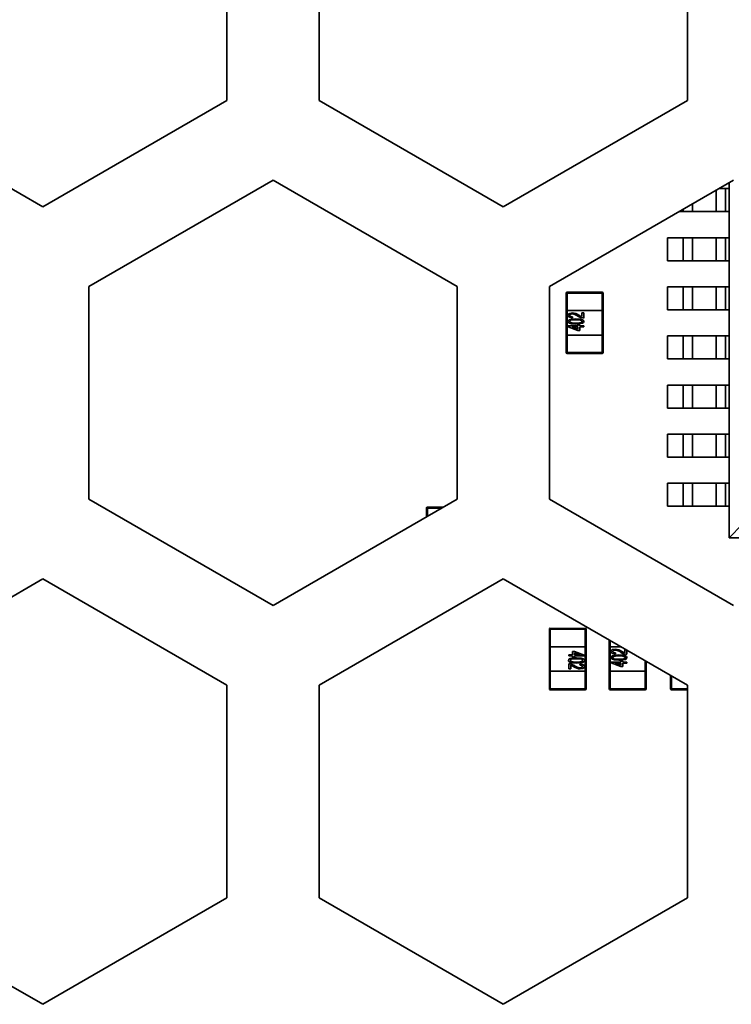
# Model space of a CAD drawing. Units: millimetres. Extents: x 15 to 589, y 5 to 415.
# Drawn here: x 517 to 520, y 206 to 210 of the extents above; entities that cross this region are included whole.
import ezdxf

# ---------------------------------------------------------------- set-up
doc = ezdxf.new("R2010")
doc.units = ezdxf.units.MM

msp = doc.modelspace()

# ---------------------------------------------------------------- linework, layer by layer
at = {"color": 7, "linetype": 'Continuous', "lineweight": 35}
for p, q in [((517.6973, 210.0954), (517.6973, 209.2293)), ((517.6973, 210.0954), (517.6973, 209.2293)), ((518.0723, 209.2293), (518.0723, 210.0954)), ((518.0723, 209.2293), (518.0723, 210.0954)), ((519.5723, 210.0954), (519.5723, 209.2293)), ((519.5723, 210.0954), (519.5723, 209.2293)), ((516.9473, 208.7963), (516.1973, 209.2293)), ((516.9473, 208.7963), (516.1973, 209.2293)), ((517.6973, 209.2293), (516.9473, 208.7963)), ((517.6973, 209.2293), (516.9473, 208.7963)), ((518.8223, 208.7963), (518.0723, 209.2293)), ((518.8223, 208.7963), (518.0723, 209.2293)), ((519.5723, 209.2293), (518.8223, 208.7963)), ((519.5723, 209.2293), (518.8223, 208.7963)), ((517.1348, 208.4716), (517.8848, 208.9046)), ((517.1348, 208.4716), (517.8848, 208.9046)), ((517.8848, 208.9046), (518.6348, 208.4716)), ((517.8848, 208.9046), (518.6348, 208.4716)), ((519.0098, 208.4716), (519.7598, 208.9046)), ((519.0098, 208.4716), (519.7598, 208.9046)), ((519.7411, 207.4484), (519.7411, 208.8938)), ((519.6885, 208.7765), (519.6885, 208.8634)), ((519.7004, 208.8703), (519.7271, 208.8703)), ((519.7271, 208.7765), (519.7271, 208.8703)), ((519.7271, 208.8703), (519.7411, 208.8703)), ((519.7411, 208.7765), (519.7411, 208.8703)), ((519.5929, 208.7765), (519.5929, 208.8082)), ((519.5381, 208.7765), (519.5543, 208.7765)), ((519.5543, 208.7765), (519.5543, 208.7859)), ((519.5543, 208.7765), (519.5929, 208.7765)), ((519.5929, 208.7765), (519.6885, 208.7765)), ((519.6885, 208.7765), (519.7271, 208.7765)), ((519.7271, 208.7765), (519.7411, 208.7765)), ((519.4911, 208.5765), (519.4911, 208.6703)), ((519.4911, 208.6703), (519.5543, 208.6703)), ((519.5543, 208.5765), (519.5543, 208.6703)), ((519.5543, 208.6703), (519.5929, 208.6703)), ((519.5929, 208.5765), (519.5929, 208.6703)), ((519.5929, 208.6703), (519.6885, 208.6703)), ((519.6885, 208.5765), (519.6885, 208.6703)), ((519.6885, 208.6703), (519.7271, 208.6703)), ((519.7271, 208.5765), (519.7271, 208.6703)), ((519.7271, 208.6703), (519.7411, 208.6703)), ((519.7411, 208.5765), (519.7411, 208.6703)), ((519.4911, 208.5765), (519.5543, 208.5765)), ((519.5543, 208.5765), (519.5929, 208.5765)), ((519.5929, 208.5765), (519.6885, 208.5765)), ((519.6885, 208.5765), (519.7271, 208.5765)), ((519.7271, 208.5765), (519.7411, 208.5765)), ((517.1348, 207.6055), (517.1348, 208.4716)), ((517.1348, 207.6055), (517.1348, 208.4716)), ((518.6348, 208.4716), (518.6348, 207.6055)), ((518.6348, 208.4716), (518.6348, 207.6055)), ((519.0098, 207.6055), (519.0098, 208.4716)), ((519.0098, 207.6055), (519.0098, 208.4716)), ((519.0823, 208.4447), (519.0786, 208.4447)), ((519.0786, 208.3734), (519.0786, 208.4447)), ((519.0786, 208.4447), (519.0786, 208.3734)), ((519.0823, 208.4447), (519.0823, 208.4484)), ((519.0823, 208.4484), (519.2248, 208.4484)), ((519.0823, 208.4447), (519.0823, 208.3734)), ((519.2248, 208.4447), (519.0823, 208.4447)), ((519.2248, 208.4447), (519.2248, 208.4484)), ((519.2248, 208.3734), (519.2248, 208.4447)), ((519.2286, 208.4447), (519.2248, 208.4447)), ((519.2286, 208.4447), (519.2286, 208.3734)), ((519.4911, 208.3765), (519.4911, 208.4703)), ((519.4911, 208.4703), (519.5543, 208.4703)), ((519.5543, 208.3765), (519.5543, 208.4703)), ((519.5543, 208.4703), (519.5929, 208.4703)), ((519.5929, 208.3765), (519.5929, 208.4703)), ((519.5929, 208.4703), (519.6885, 208.4703)), ((519.6885, 208.3765), (519.6885, 208.4703)), ((519.6885, 208.4703), (519.7271, 208.4703)), ((519.7271, 208.3765), (519.7271, 208.4703)), ((519.7271, 208.4703), (519.7411, 208.4703)), ((519.7411, 208.3765), (519.7411, 208.4703)), ((519.0786, 208.3734), (519.0823, 208.3734)), ((519.0786, 208.2734), (519.0786, 208.3734)), ((519.0786, 208.3734), (519.0786, 208.2734)), ((519.0823, 208.3734), (519.0823, 208.2734)), ((519.0823, 208.3734), (519.2248, 208.3734)), ((519.1416, 208.3638), (519.1498, 208.3638)), ((519.1416, 208.349), (519.1416, 208.3638)), ((519.1416, 208.349), (519.1416, 208.3638)), ((519.1498, 208.3638), (519.1498, 208.3432)), ((519.2248, 208.2734), (519.2248, 208.3734)), ((519.2248, 208.3734), (519.2286, 208.3734)), ((519.2286, 208.3734), (519.2286, 208.2734)), ((519.4911, 208.3765), (519.5543, 208.3765)), ((519.5543, 208.3765), (519.5929, 208.3765)), ((519.5929, 208.3765), (519.6885, 208.3765)), ((519.6885, 208.3765), (519.7271, 208.3765)), ((519.7271, 208.3765), (519.7411, 208.3765)), ((519.1046, 208.3481), (519.1037, 208.344)), ((519.141, 208.3445), (519.1383, 208.3452)), ((519.0865, 208.3078), (519.0865, 208.3111)), ((519.0865, 208.3078), (519.0865, 208.3111)), ((519.0865, 208.3111), (519.126, 208.3111)), ((519.126, 208.293), (519.0865, 208.3078)), ((519.126, 208.293), (519.0865, 208.3078)), ((519.126, 208.307), (519.1024, 208.307)), ((519.1024, 208.307), (519.126, 208.2981)), ((519.126, 208.3111), (519.126, 208.3152)), ((519.126, 208.3152), (519.1342, 208.3152)), ((519.126, 208.3111), (519.126, 208.3152)), ((519.126, 208.2981), (519.126, 208.307)), ((519.126, 208.2981), (519.126, 208.307)), ((519.1342, 208.293), (519.126, 208.293)), ((519.1342, 208.3152), (519.1342, 208.3111)), ((519.1342, 208.3111), (519.1498, 208.3111)), ((519.1498, 208.307), (519.1342, 208.307)), ((519.1342, 208.307), (519.1342, 208.293)), ((519.1498, 208.3111), (519.1498, 208.307)), ((519.0786, 208.2022), (519.0786, 208.2734)), ((519.0823, 208.2734), (519.0786, 208.2734)), ((519.0786, 208.2734), (519.0786, 208.2022)), ((519.0823, 208.2734), (519.0823, 208.2022)), ((519.2248, 208.2734), (519.0823, 208.2734)), ((519.2248, 208.2022), (519.2248, 208.2734)), ((519.2286, 208.2734), (519.2248, 208.2734)), ((519.2286, 208.2734), (519.2286, 208.2022)), ((519.4911, 208.1765), (519.4911, 208.2703)), ((519.4911, 208.2703), (519.5543, 208.2703)), ((519.5543, 208.1765), (519.5543, 208.2703)), ((519.5543, 208.2703), (519.5929, 208.2703)), ((519.5929, 208.1765), (519.5929, 208.2703)), ((519.5929, 208.2703), (519.6885, 208.2703)), ((519.6885, 208.1765), (519.6885, 208.2703)), ((519.6885, 208.2703), (519.7271, 208.2703)), ((519.7271, 208.1765), (519.7271, 208.2703)), ((519.7271, 208.2703), (519.7411, 208.2703)), ((519.7411, 208.1765), (519.7411, 208.2703)), ((519.0823, 208.2022), (519.0786, 208.2022)), ((519.0823, 208.1984), (519.0823, 208.2022)), ((519.0823, 208.2022), (519.2248, 208.2022)), ((519.2248, 208.1984), (519.2248, 208.2022)), ((519.2286, 208.2022), (519.2248, 208.2022)), ((519.2248, 208.1984), (519.0823, 208.1984)), ((519.4911, 208.1765), (519.5543, 208.1765)), ((519.5543, 208.1765), (519.5929, 208.1765)), ((519.5929, 208.1765), (519.6885, 208.1765)), ((519.6885, 208.1765), (519.7271, 208.1765)), ((519.7271, 208.1765), (519.7411, 208.1765)), ((519.4911, 207.9765), (519.4911, 208.0703)), ((519.4911, 208.0703), (519.5543, 208.0703)), ((519.5543, 207.9765), (519.5543, 208.0703)), ((519.5543, 208.0703), (519.5929, 208.0703)), ((519.5929, 207.9765), (519.5929, 208.0703)), ((519.5929, 208.0703), (519.6885, 208.0703)), ((519.6885, 207.9765), (519.6885, 208.0703)), ((519.6885, 208.0703), (519.7271, 208.0703)), ((519.7271, 207.9765), (519.7271, 208.0703)), ((519.7271, 208.0703), (519.7411, 208.0703)), ((519.7411, 207.9765), (519.7411, 208.0703)), ((519.4911, 207.9765), (519.5543, 207.9765)), ((519.5543, 207.9765), (519.5929, 207.9765)), ((519.5929, 207.9765), (519.6885, 207.9765)), ((519.6885, 207.9765), (519.7271, 207.9765)), ((519.7271, 207.9765), (519.7411, 207.9765)), ((519.4911, 207.7765), (519.4911, 207.8703)), ((519.4911, 207.8703), (519.5543, 207.8703)), ((519.5543, 207.7765), (519.5543, 207.8703)), ((519.5543, 207.8703), (519.5929, 207.8703)), ((519.5929, 207.7765), (519.5929, 207.8703)), ((519.5929, 207.8703), (519.6885, 207.8703)), ((519.6885, 207.7765), (519.6885, 207.8703)), ((519.6885, 207.8703), (519.7271, 207.8703)), ((519.7271, 207.7765), (519.7271, 207.8703)), ((519.7271, 207.8703), (519.7411, 207.8703)), ((519.7411, 207.7765), (519.7411, 207.8703)), ((519.4911, 207.7765), (519.5543, 207.7765)), ((519.5543, 207.7765), (519.5929, 207.7765)), ((519.5929, 207.7765), (519.6885, 207.7765)), ((519.6885, 207.7765), (519.7271, 207.7765)), ((519.7271, 207.7765), (519.7411, 207.7765)), ((519.4911, 207.5765), (519.4911, 207.6703)), ((519.4911, 207.6703), (519.5543, 207.6703)), ((519.5543, 207.5765), (519.5543, 207.6703)), ((519.5543, 207.6703), (519.5929, 207.6703)), ((519.5929, 207.5765), (519.5929, 207.6703)), ((519.5929, 207.6703), (519.6885, 207.6703)), ((519.6885, 207.5765), (519.6885, 207.6703)), ((519.6885, 207.6703), (519.7271, 207.6703)), ((519.7271, 207.5765), (519.7271, 207.6703)), ((519.7271, 207.6703), (519.7411, 207.6703)), ((519.7411, 207.5765), (519.7411, 207.6703)), ((517.8848, 207.1725), (517.1348, 207.6055)), ((517.8848, 207.1725), (517.1348, 207.6055)), ((518.6348, 207.6055), (517.8848, 207.1725)), ((518.6348, 207.6055), (517.8848, 207.1725)), ((519.7598, 207.1725), (519.0098, 207.6055)), ((519.7598, 207.1725), (519.0098, 207.6055)), ((518.5099, 207.5696), (518.5136, 207.5696)), ((518.5099, 207.5334), (518.5099, 207.5696)), ((518.5099, 207.5696), (518.5099, 207.5334)), ((518.5136, 207.5734), (518.5792, 207.5734)), ((518.5136, 207.5734), (518.5136, 207.5696)), ((518.5727, 207.5696), (518.5136, 207.5696)), ((518.5136, 207.5696), (518.5136, 207.5355)), ((519.4911, 207.5765), (519.5543, 207.5765)), ((519.5543, 207.5765), (519.5929, 207.5765)), ((519.5929, 207.5765), (519.6885, 207.5765)), ((519.6885, 207.5765), (519.7271, 207.5765)), ((519.7271, 207.5765), (519.7411, 207.5765)), ((519.7411, 207.4484), (519.7953, 207.5026)), ((519.7411, 207.4484), (520.2377, 207.4484)), ((516.1973, 206.8478), (516.9473, 207.2808)), ((516.1973, 206.8478), (516.9473, 207.2808)), ((516.9473, 207.2808), (517.6973, 206.8478)), ((516.9473, 207.2808), (517.6973, 206.8478)), ((518.0723, 206.8478), (518.8223, 207.2808)), ((518.0723, 206.8478), (518.8223, 207.2808)), ((518.8223, 207.2808), (519.5723, 206.8478)), ((518.8223, 207.2808), (519.5723, 206.8478)), ((519.0136, 207.0796), (519.1561, 207.0796)), ((519.0136, 207.0796), (519.0136, 207.0759)), ((519.1561, 207.0796), (519.1561, 207.0759)), ((519.0099, 207.0759), (519.0136, 207.0759)), ((519.0099, 207.0046), (519.0099, 207.0759)), ((519.0099, 207.0759), (519.0099, 207.0046)), ((519.1561, 207.0759), (519.0136, 207.0759)), ((519.0136, 207.0759), (519.0136, 207.0046)), ((519.1561, 207.0046), (519.1561, 207.0759)), ((519.1561, 207.0759), (519.1599, 207.0759)), ((519.1599, 207.0759), (519.1599, 207.0046)), ((519.0099, 206.9046), (519.0099, 207.0046)), ((519.0099, 207.0046), (519.0136, 207.0046)), ((519.0099, 207.0046), (519.0099, 206.9046)), ((519.0136, 207.0046), (519.0136, 206.9046)), ((519.0136, 207.0046), (519.1561, 207.0046)), ((519.1561, 206.9046), (519.1561, 207.0046)), ((519.1561, 207.0046), (519.1599, 207.0046)), ((519.1599, 207.0046), (519.1599, 206.9046)), ((519.2536, 207.0047), (519.2536, 207.0318)), ((519.2536, 207.0047), (519.2573, 207.0047)), ((519.2536, 206.9047), (519.2536, 207.0047)), ((519.2573, 207.0296), (519.2573, 207.0047)), ((519.2573, 207.0047), (519.2573, 206.9047)), ((519.2573, 207.0047), (519.3006, 207.0047)), ((519.0886, 206.967), (519.0886, 206.9711)), ((519.0886, 206.967), (519.0886, 206.9711)), ((519.0886, 206.9711), (519.1042, 206.9711)), ((519.1042, 206.967), (519.0886, 206.967)), ((519.1042, 206.967), (519.0886, 206.967)), ((519.1042, 206.9711), (519.1042, 206.9851)), ((519.1042, 206.9851), (519.1125, 206.9851)), ((519.1042, 206.9711), (519.1042, 206.9851)), ((519.1042, 206.9628), (519.1042, 206.967)), ((519.1042, 206.9628), (519.1042, 206.967)), ((519.1125, 206.9628), (519.1042, 206.9628)), ((519.1125, 206.9628), (519.1042, 206.9628)), ((519.1125, 206.9851), (519.152, 206.9703)), ((519.1361, 206.9711), (519.1125, 206.9799)), ((519.1125, 206.9799), (519.1125, 206.9711)), ((519.1361, 206.9711), (519.1125, 206.9799)), ((519.1125, 206.9711), (519.1361, 206.9711)), ((519.152, 206.967), (519.1125, 206.967)), ((519.1125, 206.967), (519.1125, 206.9628)), ((519.152, 206.967), (519.1125, 206.967)), ((519.152, 206.9703), (519.152, 206.967)), ((519.2795, 206.9794), (519.2787, 206.9753)), ((519.2795, 206.9794), (519.2787, 206.9753)), ((519.3166, 206.995), (519.3172, 206.995)), ((519.3166, 206.9802), (519.3166, 206.995)), ((519.3166, 206.995), (519.3172, 206.995)), ((519.3248, 206.9907), (519.3248, 206.9745)), ((519.3248, 206.9907), (519.3248, 206.9745)), ((519.0886, 206.9143), (519.0886, 206.9349)), ((519.0886, 206.9143), (519.0886, 206.9349)), ((519.0968, 206.9291), (519.0968, 206.9143)), ((519.1339, 206.9299), (519.1347, 206.934)), ((519.1339, 206.9299), (519.1347, 206.934)), ((519.2614, 206.9391), (519.2614, 206.9424)), ((519.2614, 206.9424), (519.3009, 206.9424)), ((519.2614, 206.9424), (519.3009, 206.9424)), ((519.3009, 206.9243), (519.2614, 206.9391)), ((519.3009, 206.9382), (519.2773, 206.9382)), ((519.2773, 206.9382), (519.3009, 206.9294)), ((519.2773, 206.9382), (519.3009, 206.9294)), ((519.3009, 206.9424), (519.3009, 206.9465)), ((519.3009, 206.9465), (519.3092, 206.9465)), ((519.3009, 206.9465), (519.3092, 206.9465)), ((519.3009, 206.9294), (519.3009, 206.9382)), ((519.3092, 206.9243), (519.3009, 206.9243)), ((519.3092, 206.9465), (519.3092, 206.9424)), ((519.3092, 206.9465), (519.3092, 206.9424)), ((519.3092, 206.9424), (519.3248, 206.9424)), ((519.3092, 206.9424), (519.3248, 206.9424)), ((519.3248, 206.9382), (519.3092, 206.9382)), ((519.3092, 206.9382), (519.3092, 206.9243)), ((519.3092, 206.9382), (519.3092, 206.9243)), ((519.3248, 206.9424), (519.3248, 206.9382)), ((519.3248, 206.9424), (519.3248, 206.9382)), ((519.3998, 206.9047), (519.3998, 206.9474)), ((519.4036, 206.9452), (519.4036, 206.9047)), ((519.4036, 206.9047), (519.4036, 206.9452)), ((519.0099, 206.8334), (519.0099, 206.9046)), ((519.0136, 206.9046), (519.0099, 206.9046)), ((519.0099, 206.9046), (519.0099, 206.8334)), ((519.0136, 206.9046), (519.0136, 206.8334)), ((519.1561, 206.9046), (519.0136, 206.9046)), ((519.0968, 206.9143), (519.0886, 206.9143)), ((519.0968, 206.9143), (519.0886, 206.9143)), ((519.1561, 206.8334), (519.1561, 206.9046)), ((519.1599, 206.9046), (519.1561, 206.9046)), ((519.1599, 206.9046), (519.1599, 206.8334)), ((519.2573, 206.9047), (519.2536, 206.9047)), ((519.2536, 206.8334), (519.2536, 206.9047)), ((519.3998, 206.9047), (519.2573, 206.9047)), ((519.2573, 206.9047), (519.2573, 206.8334)), ((519.4036, 206.9047), (519.3998, 206.9047)), ((519.3998, 206.8334), (519.3998, 206.9047)), ((519.4036, 206.9047), (519.4036, 206.8334)), ((519.4036, 206.8334), (519.4036, 206.9047)), ((519.5036, 206.8334), (519.5036, 206.8875)), ((519.5073, 206.8853), (519.5073, 206.8334)), ((517.6973, 206.8478), (517.6973, 205.9817)), ((517.6973, 206.8478), (517.6973, 205.9817)), ((518.0723, 205.9817), (518.0723, 206.8478)), ((518.0723, 205.9817), (518.0723, 206.8478)), ((519.5723, 206.8478), (519.5723, 205.9817)), ((519.5723, 206.8478), (519.5723, 205.9817)), ((519.0099, 206.8334), (519.0136, 206.8334)), ((519.0136, 206.8334), (519.1561, 206.8334)), ((519.0136, 206.8334), (519.0136, 206.8296)), ((519.1561, 206.8296), (519.0136, 206.8296)), ((519.0136, 206.8296), (519.1561, 206.8296)), ((519.1561, 206.8334), (519.1561, 206.8296)), ((519.1561, 206.8334), (519.1599, 206.8334)), ((519.2573, 206.8334), (519.2536, 206.8334)), ((519.2573, 206.8334), (519.3998, 206.8334)), ((519.2573, 206.8297), (519.2573, 206.8334)), ((519.3998, 206.8297), (519.2573, 206.8297)), ((519.4036, 206.8334), (519.3998, 206.8334)), ((519.3998, 206.8297), (519.3998, 206.8334)), ((519.5036, 206.8334), (519.5073, 206.8334)), ((519.5073, 206.8334), (519.5073, 206.8297)), ((519.5073, 206.8334), (519.5723, 206.8334)), ((519.5723, 206.8297), (519.5073, 206.8297)), ((516.9473, 205.5487), (516.1973, 205.9817)), ((516.9473, 205.5487), (516.1973, 205.9817)), ((517.6973, 205.9817), (516.9473, 205.5487)), ((517.6973, 205.9817), (516.9473, 205.5487)), ((518.8223, 205.5487), (518.0723, 205.9817)), ((518.8223, 205.5487), (518.0723, 205.9817)), ((519.5723, 205.9817), (518.8223, 205.5487)), ((519.5723, 205.9817), (518.8223, 205.5487))]:
    msp.add_line(p, q, dxfattribs=at)
at = {"color": 7, "linetype": 'Continuous', "lineweight": 35, "flags": 128}
for points in [[(519.0856, 208.3541), (519.0862, 208.3568), (519.0877, 208.3591), (519.0925, 208.362), (519.1034, 208.3638)], [(519.1036, 208.3597), (519.0972, 208.3586), (519.0944, 208.3569), (519.0934, 208.3556), (519.093, 208.354)], [(519.1037, 208.344), (519.0925, 208.346), (519.0877, 208.349), (519.0862, 208.3513), (519.0856, 208.3541)], [(519.0856, 208.3292), (519.086, 208.3315), (519.0872, 208.3335), (519.0908, 208.3363), (519.0997, 208.3387), (519.1182, 208.3399)], [(519.0856, 208.3292), (519.086, 208.3315), (519.0872, 208.3335), (519.0908, 208.3363), (519.0976, 208.3381)], [(519.1182, 208.3185), (519.0998, 208.3197), (519.0909, 208.3223), (519.0872, 208.325), (519.086, 208.3269), (519.0856, 208.3292)], [(519.093, 208.354), (519.0934, 208.3523), (519.0945, 208.3509), (519.0975, 208.3491), (519.1046, 208.3481)], [(519.1181, 208.3358), (519.1043, 208.3352), (519.0976, 208.3338), (519.0946, 208.3321), (519.0935, 208.3308), (519.093, 208.3292)], [(519.0974, 208.3245), (519.109, 208.3228), (519.1181, 208.3226)], [(519.1433, 208.3292), (519.1428, 208.3308), (519.1416, 208.3321), (519.1386, 208.3338), (519.1319, 208.3352), (519.1181, 208.3358)], [(519.1181, 208.3226), (519.1319, 208.3232), (519.1387, 208.3246), (519.1416, 208.3263), (519.1428, 208.3276), (519.1433, 208.3292)], [(519.1182, 208.3399), (519.1366, 208.3387), (519.1454, 208.3361), (519.1491, 208.3334), (519.1503, 208.3315), (519.1507, 208.3292)], [(519.1445, 208.3217), (519.1299, 208.3189), (519.1182, 208.3185)], [(519.1443, 208.3436), (519.1338, 208.3464), (519.1263, 208.3504)], [(519.1498, 208.3432), (519.1467, 208.3433), (519.1443, 208.3436)], [(519.094, 206.9563), (519.1086, 206.9591), (519.1203, 206.9596)], [(519.1203, 206.9596), (519.1387, 206.9583), (519.1475, 206.9558), (519.1512, 206.9531), (519.1524, 206.9511), (519.1528, 206.9488)], [(519.2606, 206.9854), (519.2612, 206.9881), (519.2627, 206.9903), (519.2674, 206.9932), (519.2783, 206.995)], [(519.2787, 206.9753), (519.2675, 206.9773), (519.2627, 206.9802), (519.2611, 206.9826), (519.2606, 206.9854)], [(519.2606, 206.9605), (519.261, 206.9627), (519.2622, 206.9647), (519.2658, 206.9676), (519.2747, 206.9699), (519.2931, 206.9712)], [(519.2931, 206.9498), (519.2747, 206.951), (519.2659, 206.9535), (519.2622, 206.9562), (519.261, 206.9582), (519.2606, 206.9605)], [(519.2786, 206.9909), (519.2721, 206.9898), (519.2693, 206.9882), (519.2684, 206.9869), (519.268, 206.9853)], [(519.268, 206.9853), (519.2684, 206.9836), (519.2694, 206.9821), (519.2725, 206.9804), (519.2795, 206.9794)], [(519.268, 206.9853), (519.2684, 206.9836), (519.2694, 206.9821), (519.2725, 206.9804), (519.2795, 206.9794)], [(519.2931, 206.9671), (519.2793, 206.9665), (519.2726, 206.9651), (519.2695, 206.9634), (519.2684, 206.9621), (519.268, 206.9604)], [(519.2724, 206.9558), (519.2839, 206.9541), (519.2931, 206.9539)], [(519.2931, 206.9712), (519.3115, 206.97), (519.3204, 206.9674), (519.3241, 206.9647), (519.3252, 206.9627), (519.3256, 206.9605)], [(519.2931, 206.9712), (519.3115, 206.97), (519.3204, 206.9674), (519.3241, 206.9647), (519.3252, 206.9627), (519.3256, 206.9605)], [(519.3182, 206.9605), (519.3178, 206.9621), (519.3166, 206.9634), (519.3136, 206.9651), (519.3069, 206.9665), (519.2931, 206.9671)], [(519.2931, 206.9539), (519.3069, 206.9545), (519.3136, 206.9559), (519.3166, 206.9575), (519.3178, 206.9588), (519.3182, 206.9605)], [(519.3193, 206.9748), (519.3088, 206.9777), (519.3013, 206.9817)], [(519.3248, 206.9745), (519.3217, 206.9746), (519.3193, 206.9748)], [(519.1203, 206.9381), (519.1019, 206.9394), (519.0931, 206.9419), (519.0894, 206.9446), (519.0882, 206.9466), (519.0878, 206.9488)], [(519.1203, 206.9381), (519.1019, 206.9394), (519.0931, 206.9419), (519.0894, 206.9446), (519.0882, 206.9466), (519.0878, 206.9488)], [(519.0886, 206.9349), (519.0917, 206.9348), (519.0941, 206.9345)], [(519.0941, 206.9345), (519.1046, 206.9317), (519.1121, 206.9277)], [(519.1203, 206.9554), (519.1065, 206.9549), (519.0998, 206.9535), (519.0968, 206.9518), (519.0956, 206.9505), (519.0952, 206.9488)], [(519.0952, 206.9488), (519.0957, 206.9472), (519.0968, 206.9459), (519.0998, 206.9442), (519.1065, 206.9428), (519.1203, 206.9423)], [(519.141, 206.9535), (519.1295, 206.9552), (519.1203, 206.9554)], [(519.1203, 206.9423), (519.1341, 206.9428), (519.1409, 206.9442), (519.1439, 206.9459), (519.145, 206.9472), (519.1454, 206.9489)], [(519.1528, 206.9488), (519.1524, 206.9466), (519.1512, 206.9446), (519.1476, 206.9418), (519.1387, 206.9394), (519.1203, 206.9381)], [(519.1454, 206.924), (519.145, 206.9258), (519.144, 206.9272), (519.1409, 206.9289), (519.1339, 206.9299)], [(519.1454, 206.924), (519.145, 206.9258), (519.144, 206.9272), (519.1409, 206.9289), (519.1339, 206.9299)], [(519.1347, 206.934), (519.1459, 206.9321), (519.1507, 206.9291), (519.1523, 206.9267), (519.1528, 206.9239)], [(519.1349, 206.9184), (519.1413, 206.9195), (519.1441, 206.9211), (519.1451, 206.9224), (519.1454, 206.924)], [(519.1528, 206.9239), (519.1523, 206.9212), (519.1507, 206.919), (519.146, 206.9161), (519.1351, 206.9143)], [(519.3195, 206.953), (519.3049, 206.9502), (519.2931, 206.9498)]]:
    msp.add_lwpolyline(points, dxfattribs=at)
at = {"color": 7, "linetype": 'Continuous', "lineweight": 35}
for centre, radius, start, end in [((519.0823, 208.4447), 0.00375, 90, 180), ((519.0823, 208.4447), 0.00375, 90, 180), ((519.2248, 208.4447), 0.00375, 0, 90), ((519.0994, 208.3092), 0.0547, 56.3452, 85.8141), ((519.0962, 208.3089), 0.0513, 53.9881, 81.6731), ((519.091, 208.3288), 0.00539, 176.2195, 237.7177), ((519.0987, 208.3301), 0.00571, 189.2371, 257.5084), ((519.1555, 208.3929), 0.0461, 235.8759, 252.3883), ((519.137, 208.3277), 0.00644, 13.5175, 89.4132), ((519.137, 208.3307), 0.00643, 270.6361, 346.6462), ((519.1423, 208.3298), 0.00836, 284.9213, 355.7401), ((519.0823, 208.2022), 0.00375, 180, 270), ((519.0823, 208.2022), 0.00375, 180, 270), ((519.2248, 208.2022), 0.00375, 270, 0), ((518.5136, 207.5696), 0.00375, 90, 180), ((518.5136, 207.5696), 0.00375, 153.4349, 180), ((519.0136, 207.0759), 0.00375, 90, 180), ((519.0136, 207.0759), 0.00375, 153.4349, 180), ((519.1561, 207.0759), 0.00375, 0, 90), ((519.0961, 206.9482), 0.00836, 104.9213, 175.7401), ((519.2737, 206.9613), 0.00571, 189.2371, 257.5084), ((519.2737, 206.9613), 0.00571, 189.2371, 257.5084), ((519.2743, 206.9404), 0.0547, 56.3452, 85.8141), ((519.2743, 206.9404), 0.0547, 56.3452, 85.8141), ((519.2711, 206.9402), 0.0513, 53.9881, 81.6731), ((519.3305, 207.0242), 0.0461, 235.8759, 252.3883), ((519.3305, 207.0242), 0.0461, 235.8759, 252.3883), ((519.3144, 206.9606), 0.00379, 293.476, 357.4271), ((519.3173, 206.9611), 0.00836, 284.9213, 355.7401), ((519.099, 206.9487), 0.00379, 113.4757, 177.4269), ((519.0829, 206.8852), 0.0461, 55.8759, 72.3883), ((519.0829, 206.8852), 0.0461, 55.8759, 72.3883), ((519.1391, 206.9689), 0.0547, 236.3452, 265.8141), ((519.1391, 206.9689), 0.0547, 236.3452, 265.8141), ((519.1423, 206.9691), 0.0513, 233.9881, 261.6731), ((519.1398, 206.948), 0.00571, 9.2371, 77.5084), ((519.1398, 206.948), 0.00571, 9.2371, 77.5084), ((519.0136, 206.8334), 0.00375, 180, 270), ((519.0136, 206.8334), 0.00375, 180, 270), ((519.1561, 206.8334), 0.00375, 270, 0), ((519.1561, 206.8334), 0.00375, 270, 333.4349), ((519.2573, 206.8334), 0.00375, 180, 270), ((519.3998, 206.8334), 0.00375, 270, 0), ((519.3998, 206.8334), 0.00375, 333.4349, 0), ((519.5073, 206.8334), 0.00375, 180, 270)]:
    msp.add_arc(centre, radius, start, end, dxfattribs=at)

doc.saveas('drawing.dxf')
